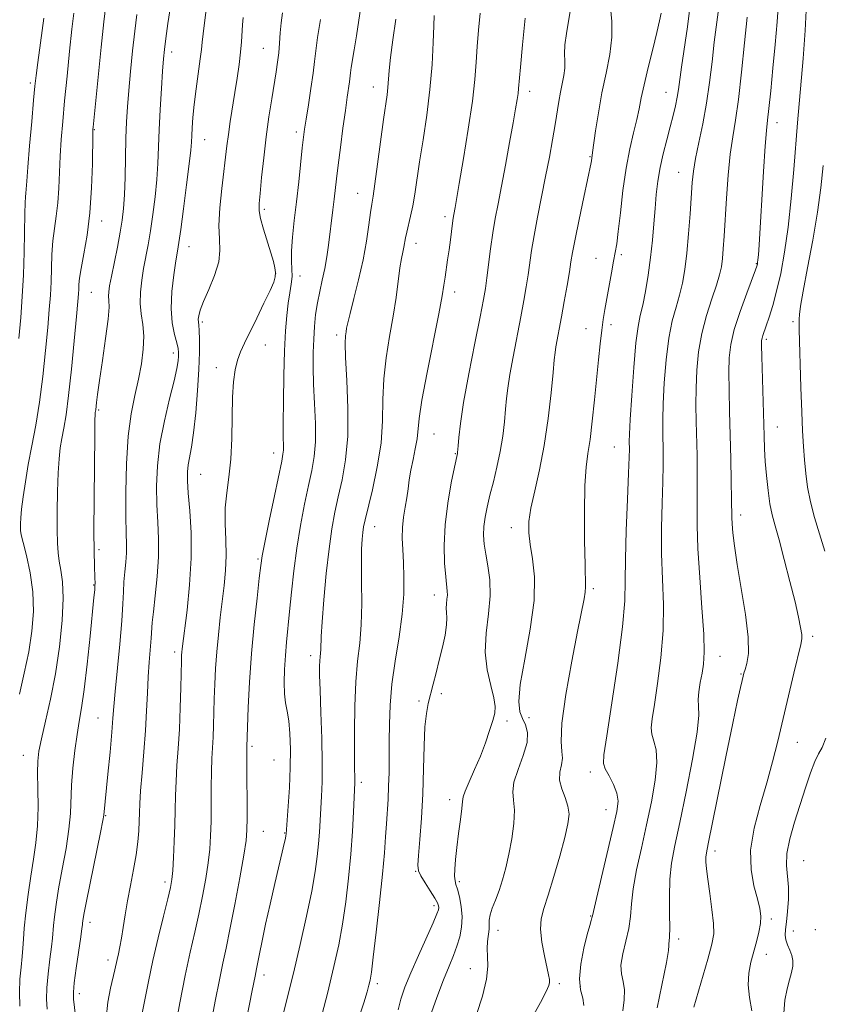
# Model space of a CAD drawing. Extents: x 2094800 to 2097700, y 324800 to 327700.
# Drawn here: x 2097122 to 2097312, y 325209 to 325441 of the extents above; entities that cross this region are included whole.
import ezdxf

# ---------------------------------------------------------------- set-up
doc = ezdxf.new("R2010")
doc.units = 0
doc.header["$MEASUREMENT"] = 0
for name, color, linetype, lineweight in [('DTM SPOT ELEVATION', 2, 'Continuous', 13), ('INDEX CONTOUR', 41, 'Continuous', 13), ('INTERMEDIATE CONTOUR', 44, 'Continuous', 0)]:
    doc.layers.add(name, color=color, linetype=linetype, lineweight=lineweight)

msp = doc.modelspace()

# ---------------------------------------------------------------- linework, layer by layer
at = {"layer": 'DTM SPOT ELEVATION'}
for p in [(2097158.14, 325433.76, 1066.5), (2097179.69, 325434.63, 1071.1), (2097124.79, 325426.47, 1057.7), (2097205.64, 325425.51, 1077.3), (2097242.52, 325424.5, 1084.5), (2097274.71, 325424.3, 1091.2), (2097139.88, 325415.48, 1062.1), (2097300.9, 325417.12, 1098.6), (2097165.86, 325413.09, 1068.8), (2097187.51, 325414.9, 1073.6), (2097256.81, 325409.1, 1087.9), (2097277.71, 325405.41, 1093.2), (2097201.94, 325400.46, 1077.2), (2097179.95, 325396.69, 1072.3), (2097222.54, 325394.95, 1081.6), (2097141.59, 325393.93, 1062.6), (2097162.17, 325387.9, 1068.7), (2097215.76, 325388.65, 1080.6), (2097258.22, 325385.14, 1089.2), (2097264.19, 325385.99, 1090.3), (2097295.99, 325383.83, 1097.9), (2097182.61, 325381.47, 1071.9), (2097188.34, 325380.91, 1074.7), (2097139.12, 325377.09, 1062.9), (2097224.88, 325377.15, 1082.5), (2097165.31, 325370.11, 1070.3), (2097255.8, 325368.53, 1089.3), (2097261.76, 325369.45, 1090.4), (2097304.64, 325370.2, 1101.7), (2097197.02, 325367.04, 1077.6), (2097180.16, 325364.68, 1072.7), (2097298.35, 325365.99, 1100.3), (2097158.49, 325362.79, 1067.5), (2097168.65, 325359.28, 1071.5), (2097140.87, 325349.37, 1064.2), (2097300.97, 325345.29, 1100.8), (2097219.98, 325343.65, 1082.9), (2097262.49, 325340.64, 1091.1), (2097182.18, 325339.21, 1073.4), (2097225, 325339.03, 1083.9), (2097164.97, 325334.19, 1070.9), (2097292.29, 325324.54, 1098.5), (2097205.98, 325321.79, 1080.7), (2097238.19, 325321.56, 1087.4), (2097140.94, 325316.39, 1064.3), (2097178.5, 325314.21, 1073.8), (2097139.72, 325308.08, 1063.9), (2097257.6, 325307.2, 1090.3), (2097220.09, 325305.7, 1083.4), (2097309.34, 325295.97, 1100.4), (2097158.82, 325292.22, 1069.6), (2097190.9, 325291.4, 1077.5), (2097287.41, 325291.21, 1096.7), (2097292.39, 325287.01, 1097.9), (2097216.41, 325280.71, 1083.7), (2097221.74, 325282.38, 1084.3), (2097140.76, 325276.69, 1065.1), (2097237.2, 325275.95, 1086.4), (2097242.38, 325276.76, 1088.8), (2097305.69, 325270.93, 1100.8), (2097177.02, 325269.99, 1074.3), (2097123.11, 325267.85, 1061.2), (2097182.23, 325266.77, 1074.9), (2097256.87, 325263.91, 1091.5), (2097202.86, 325261.45, 1080.4), (2097223.7, 325257.38, 1085.5), (2097260.59, 325255.07, 1091.3), (2097142.5, 325253.61, 1066.1), (2097179.75, 325249.93, 1074.9), (2097184.77, 325249.55, 1075.9), (2097286.25, 325245.32, 1098.5), (2097307.21, 325243.03, 1103.1), (2097215.62, 325240.51, 1083.9), (2097156.53, 325237.95, 1069.6), (2097225.97, 325238.02, 1086.3), (2097220.01, 325232.36, 1083.6), (2097256.92, 325229.95, 1091.9), (2097299.59, 325229.23, 1100.4), (2097138.81, 325228.43, 1066.5), (2097235.05, 325226.58, 1088.6), (2097277.67, 325224.49, 1096.4), (2097304.77, 325226.44, 1102.8), (2097309.9, 325226.75, 1103.6), (2097298.38, 325220.93, 1100.6), (2097143.1, 325219.59, 1067.5), (2097228.59, 325217.5, 1087.3), (2097179.87, 325216, 1076.5), (2097206.58, 325213.99, 1082.4), (2097249.52, 325213.97, 1090.3), (2097254.48, 325213.25, 1092.6), (2097136.35, 325211.66, 1066.5)]:
    msp.add_point(p, dxfattribs=at)
at = {"layer": 'INDEX CONTOUR'}
for points in [[(2097307.849, 325445.147, 1100), (2097307.531, 325438.893, 1100), (2097307.035, 325432.236, 1100), (2097305.733, 325417.073, 1100), (2097304.854, 325406.099, 1100), (2097304.25, 325399.22, 1100), (2097303.523, 325392.469, 1100), (2097302.679, 325386.562, 1100), (2097301.757, 325381.567, 1100), (2097300.809, 325377.396, 1100), (2097299.888, 325373.967, 1100), (2097299.055, 325371.247, 1100), (2097298.372, 325369.212, 1100), (2097297.561, 325366.9, 1100), (2097297.367, 325366.294, 1100), (2097297.262, 325365.724, 1100), (2097297.239, 325364.527, 1100), (2097297.293, 325361.942, 1100), (2097297.831, 325343.259, 1100), (2097297.948, 325340.176, 1100), (2097298.123, 325337.204, 1100), (2097298.401, 325333.843, 1100), (2097298.775, 325330.356, 1100), (2097299.225, 325327.196, 1100), (2097299.751, 325324.609, 1100), (2097300.434, 325322.022, 1100), (2097301.374, 325318.663, 1100), (2097302.611, 325314.044, 1100), (2097303.95, 325308.85, 1100), (2097305.135, 325304.064, 1100), (2097305.965, 325300.459, 1100), (2097306.463, 325297.986, 1100), (2097306.709, 325296.39, 1100), (2097306.752, 325295.313, 1100), (2097306.521, 325293.976, 1100), (2097304.891, 325287.28, 1100), (2097303.605, 325281.931, 1100), (2097301.048, 325271.18, 1100), (2097299.833, 325266.303, 1100), (2097298.47, 325261.338, 1100), (2097296.903, 325256.037, 1100), (2097295.487, 325250.635, 1100), (2097294.675, 325245.489, 1100), (2097294.769, 325240.909, 1100), (2097295.456, 325237.036, 1100), (2097296.268, 325233.966, 1100), (2097296.819, 325231.709, 1100), (2097297.045, 325229.922, 1100), (2097296.965, 325228.18, 1100), (2097296.61, 325226.147, 1100), (2097296.057, 325223.861, 1100), (2097294.733, 325219.02, 1100), (2097294.235, 325216.485, 1100), (2097294.085, 325213.746, 1100), (2097294.387, 325210.74, 1100), (2097294.934, 325207.605, 1100)], [(2097135, 325442.951, 1060), (2097134.571, 325439.163, 1060), (2097134.024, 325433.98, 1060), (2097133.425, 325428.061, 1060), (2097132.859, 325422.299, 1060), (2097132.4, 325417.376, 1060), (2097132.052, 325413.142, 1060), (2097131.812, 325409.237, 1060), (2097131.505, 325401.652, 1060), (2097131.268, 325398.191, 1060), (2097130.886, 325395.088, 1060), (2097130.449, 325392.176, 1060), (2097130.079, 325389.217, 1060), (2097129.869, 325386.046, 1060), (2097129.661, 325379.546, 1060), (2097129.494, 325376.441, 1060), (2097129.229, 325373.032, 1060), (2097128.852, 325368.784, 1060), (2097128.352, 325363.366, 1060), (2097127.719, 325357.274, 1060), (2097126.953, 325351.215, 1060), (2097126.067, 325345.748, 1060), (2097125.145, 325340.874, 1060), (2097124.29, 325336.454, 1060), (2097123.587, 325332.401, 1060), (2097123.055, 325328.845, 1060), (2097122.695, 325325.973, 1060), (2097122.5, 325323.906, 1060), (2097122.423, 325322.511, 1060), (2097122.412, 325321.591, 1060), (2097122.443, 325320.888, 1060), (2097122.618, 325319.896, 1060), (2097123.071, 325318.055, 1060), (2097123.859, 325314.969, 1060), (2097124.732, 325310.937, 1060), (2097125.363, 325306.426, 1060), (2097125.495, 325301.815, 1060), (2097125.143, 325297.114, 1060), (2097124.39, 325292.243, 1060), (2097123.341, 325287.203, 1060), (2097122.19, 325282.32, 1060)], [(2097273.554, 325442.928, 1090), (2097273.208, 325441.151, 1090), (2097272.574, 325438.37, 1090), (2097271.605, 325434.477, 1090), (2097270.502, 325430.105, 1090), (2097269.524, 325426.072, 1090), (2097268.854, 325422.961, 1090), (2097268.353, 325420.416, 1090), (2097267.807, 325417.844, 1090), (2097267.055, 325414.739, 1090), (2097266.177, 325410.939, 1090), (2097265.305, 325406.367, 1090), (2097264.554, 325401.105, 1090), (2097263.939, 325395.857, 1090), (2097263.454, 325391.485, 1090), (2097263.08, 325388.562, 1090), (2097262.741, 325386.502, 1090), (2097262.349, 325384.432, 1090), (2097261.844, 325381.707, 1090), (2097260.299, 325373.061, 1090), (2097259.918, 325370.715, 1090), (2097259.56, 325368.138, 1090), (2097259.183, 325364.979, 1090), (2097258.775, 325361.169, 1090), (2097257.834, 325351.705, 1090), (2097257.313, 325346.707, 1090), (2097256.786, 325342.371, 1090), (2097256.282, 325339.042, 1090), (2097255.855, 325335.82, 1090), (2097255.57, 325331.492, 1090), (2097255.465, 325325.33, 1090), (2097255.496, 325318.539, 1090), (2097255.601, 325312.807, 1090), (2097255.755, 325307.584, 1090), (2097255.672, 325306.389, 1090), (2097255.383, 325304.758, 1090), (2097253.836, 325297.105, 1090), (2097252.48, 325290.067, 1090), (2097251.1, 325282.229, 1090), (2097250.152, 325275.46, 1090), (2097249.941, 325271.148, 1090), (2097250.144, 325268.736, 1090), (2097250.289, 325267.189, 1090), (2097250.052, 325265.639, 1090), (2097249.692, 325263.917, 1090), (2097249.619, 325262.025, 1090), (2097250.107, 325259.983, 1090), (2097250.891, 325257.894, 1090), (2097251.575, 325255.878, 1090), (2097251.829, 325253.943, 1090), (2097251.586, 325251.656, 1090), (2097250.849, 325248.471, 1090), (2097249.665, 325244.094, 1090), (2097248.267, 325239.246, 1090), (2097246.932, 325234.9, 1090), (2097245.903, 325231.74, 1090), (2097245.278, 325229.3, 1090), (2097245.116, 325226.82, 1090), (2097245.428, 325223.78, 1090), (2097246.009, 325220.58, 1090), (2097247.005, 325216.061, 1090), (2097247.203, 325215, 1090), (2097247.235, 325214.296, 1090), (2097247.079, 325213.535, 1090), (2097246.468, 325212.148, 1090), (2097245.075, 325209.525, 1090), (2097242.751, 325205.275, 1090)], [(2097174.984, 325441.952, 1070), (2097174.813, 325440.195, 1070), (2097174.544, 325436.22, 1070), (2097174.326, 325433.744, 1070), (2097173.986, 325430.852, 1070), (2097173.538, 325427.634, 1070), (2097173.019, 325424.213, 1070), (2097171.931, 325417.366, 1070), (2097171.476, 325414.328, 1070), (2097171.13, 325411.686, 1070), (2097169.94, 325401.559, 1070), (2097169.478, 325396.999, 1070), (2097169.254, 325392.842, 1070), (2097169.368, 325389.632, 1070), (2097169.494, 325386.983, 1070), (2097169.201, 325384.279, 1070), (2097168.212, 325381.097, 1070), (2097166.852, 325377.79, 1070), (2097165.601, 325374.911, 1070), (2097164.829, 325372.874, 1070), (2097164.478, 325371.563, 1070), (2097164.382, 325370.724, 1070), (2097164.398, 325370.089, 1070), (2097164.47, 325369.315, 1070), (2097164.568, 325368.049, 1070), (2097164.651, 325365.975, 1070), (2097164.662, 325362.96, 1070), (2097164.532, 325358.912, 1070), (2097164.221, 325353.901, 1070), (2097163.775, 325348.634, 1070), (2097163.265, 325343.978, 1070), (2097162.76, 325340.58, 1070), (2097161.98, 325336.407, 1070), (2097161.804, 325334.718, 1070), (2097161.805, 325332.655, 1070), (2097161.997, 325329.727, 1070), (2097162.349, 325325.574, 1070), (2097162.668, 325320.365, 1070), (2097162.714, 325314.401, 1070), (2097162.339, 325308.074, 1070), (2097161.718, 325302.132, 1070), (2097160.552, 325293.02, 1070), (2097160.472, 325292.226, 1070), (2097160.426, 325291.481, 1070), (2097160.384, 325290.188, 1070), (2097160.255, 325283.868, 1070), (2097160.128, 325279.033, 1070), (2097159.929, 325274.036, 1070), (2097159.653, 325269.5, 1070), (2097159.359, 325265.455, 1070), (2097159.126, 325261.784, 1070), (2097159.005, 325258.351, 1070), (2097158.946, 325254.951, 1070), (2097158.872, 325251.362, 1070), (2097158.728, 325247.489, 1070), (2097158.537, 325243.747, 1070), (2097158.337, 325240.679, 1070), (2097158.14, 325238.571, 1070), (2097157.812, 325236.685, 1070), (2097157.188, 325234.026, 1070), (2097156.168, 325229.894, 1070), (2097154.92, 325224.766, 1070), (2097153.679, 325219.412, 1070), (2097152.635, 325214.489, 1070), (2097151.061, 325206.591, 1070)], [(2097220.038, 325442.389, 1080), (2097219.93, 325439.987, 1080), (2097219.786, 325436.043, 1080), (2097219.512, 325430.835, 1080), (2097219.021, 325424.929, 1080), (2097218.277, 325418.86, 1080), (2097217.407, 325413.05, 1080), (2097216.588, 325407.895, 1080), (2097215.436, 325400.29, 1080), (2097214.962, 325397.478, 1080), (2097214.456, 325395.057, 1080), (2097213.551, 325391.292, 1080), (2097213.269, 325389.938, 1080), (2097212.87, 325387.752, 1080), (2097212.619, 325386.597, 1080), (2097212.31, 325385.068, 1080), (2097211.948, 325382.861, 1080), (2097211.018, 325375.891, 1080), (2097210.349, 325371.456, 1080), (2097209.515, 325366.661, 1080), (2097208.699, 325361.678, 1080), (2097208.129, 325356.68, 1080), (2097207.934, 325351.77, 1080), (2097207.841, 325346.79, 1080), (2097207.48, 325341.515, 1080), (2097206.602, 325335.887, 1080), (2097205.453, 325330.519, 1080), (2097203.738, 325323.436, 1080), (2097203.387, 325321.766, 1080), (2097203.191, 325320.448, 1080), (2097203.028, 325318.82, 1080), (2097202.906, 325316.498, 1080), (2097202.864, 325313.175, 1080), (2097202.915, 325308.71, 1080), (2097202.948, 325303.642, 1080), (2097202.824, 325298.678, 1080), (2097202.456, 325294.295, 1080), (2097201.968, 325290.041, 1080), (2097201.537, 325285.233, 1080), (2097201.299, 325279.48, 1080), (2097201.222, 325273.559, 1080), (2097201.231, 325268.542, 1080), (2097201.265, 325265.224, 1080), (2097201.317, 325262.22, 1080), (2097201.308, 325261.382, 1080), (2097200.992, 325254.527, 1080), (2097200.734, 325249.873, 1080), (2097200.35, 325244.531, 1080), (2097199.823, 325238.904, 1080), (2097199.166, 325233.309, 1080), (2097198.401, 325228.034, 1080), (2097197.519, 325223.17, 1080), (2097196.384, 325218.003, 1080), (2097194.824, 325211.626, 1080), (2097192.774, 325203.567, 1080)]]:
    msp.add_polyline3d(points, dxfattribs=at)
at = {"layer": 'INTERMEDIATE CONTOUR'}
for points in [[(2097202.954, 325446.029, 1076), (2097201.687, 325437.597, 1076), (2097201.169, 325434.339, 1076), (2097200.475, 325430.126, 1076), (2097200.305, 325428.89, 1076), (2097200.058, 325426.793, 1076), (2097199.515, 325423.102, 1076), (2097199.068, 325419.971, 1076), (2097198.507, 325415.81, 1076), (2097197.913, 325411.241, 1076), (2097197.391, 325407.069, 1076), (2097197.012, 325403.876, 1076), (2097196.46, 325399.083, 1076), (2097196.146, 325396.582, 1076), (2097195.067, 325388.259, 1076), (2097194.67, 325385.462, 1076), (2097194.196, 325382.705, 1076), (2097193.618, 325379.998, 1076), (2097193.012, 325377.312, 1076), (2097192.47, 325374.609, 1076), (2097192.067, 325371.851, 1076), (2097191.79, 325369.004, 1076), (2097191.609, 325366.035, 1076), (2097191.501, 325362.885, 1076), (2097191.484, 325359.401, 1076), (2097191.584, 325355.408, 1076), (2097191.799, 325350.848, 1076), (2097191.998, 325346.149, 1076), (2097192.021, 325341.857, 1076), (2097191.744, 325338.321, 1076), (2097191.185, 325335.089, 1076), (2097190.402, 325331.512, 1076), (2097189.462, 325327.106, 1076), (2097188.483, 325322.051, 1076), (2097187.596, 325316.694, 1076), (2097186.9, 325311.363, 1076), (2097186.364, 325306.316, 1076), (2097185.927, 325301.795, 1076), (2097185.198, 325294.574, 1076), (2097184.917, 325291.373, 1076), (2097184.714, 325288.141, 1076), (2097184.631, 325285.052, 1076), (2097184.714, 325282.367, 1076), (2097184.984, 325280.225, 1076), (2097185.358, 325278.258, 1076), (2097185.724, 325275.972, 1076), (2097185.989, 325272.974, 1076), (2097186.116, 325269.271, 1076), (2097186.082, 325264.971, 1076), (2097185.887, 325260.287, 1076), (2097185.614, 325255.851, 1076), (2097185.13, 325249.261, 1076), (2097185.068, 325248.92, 1076), (2097184.922, 325248.235, 1076), (2097184.649, 325247.018, 1076), (2097184.184, 325245.003, 1076), (2097182.448, 325237.617, 1076), (2097181.31, 325232.724, 1076), (2097180.244, 325227.994, 1076), (2097179.411, 325224.057, 1076), (2097178.81, 325221.023, 1076), (2097178.124, 325217.487, 1076), (2097177.767, 325215.773, 1076), (2097177.108, 325212.384, 1076), (2097175.021, 325201.933, 1076)], [(2097301.28, 325445.509, 1098), (2097300.894, 325440.922, 1098), (2097300.422, 325435.605, 1098), (2097299.908, 325429.96, 1098), (2097299.408, 325424.667, 1098), (2097298.987, 325420.471, 1098), (2097298.68, 325417.738, 1098), (2097298.424, 325415.297, 1098), (2097298.127, 325411.594, 1098), (2097297.729, 325405.63, 1098), (2097296.646, 325388.263, 1098), (2097296.487, 325385.966, 1098), (2097296.39, 325384.789, 1098), (2097296.321, 325384.122, 1098), (2097296.266, 325383.743, 1098), (2097296.219, 325383.524, 1098), (2097296.137, 325383.26, 1098), (2097295.831, 325382.431, 1098), (2097293.743, 325376.927, 1098), (2097292.176, 325372.579, 1098), (2097290.812, 325368.319, 1098), (2097289.986, 325364.812, 1098), (2097289.622, 325361.667, 1098), (2097289.542, 325358.225, 1098), (2097289.59, 325353.979, 1098), (2097289.706, 325349.001, 1098), (2097289.994, 325337.812, 1098), (2097290.113, 325332.517, 1098), (2097290.191, 325328.324, 1098), (2097290.248, 325323.999, 1098), (2097290.318, 325322.473, 1098), (2097290.492, 325320.362, 1098), (2097290.855, 325317.277, 1098), (2097291.506, 325312.915, 1098), (2097292.459, 325307.218, 1098), (2097293.435, 325301.095, 1098), (2097294.077, 325295.696, 1098), (2097294.136, 325291.907, 1098), (2097293.802, 325289.537, 1098), (2097293.373, 325288.135, 1098), (2097293.077, 325287.257, 1098), (2097292.871, 325286.518, 1098), (2097292.638, 325285.542, 1098), (2097292.259, 325283.883, 1098), (2097291.585, 325280.793, 1098), (2097290.464, 325275.45, 1098), (2097288.84, 325267.539, 1098), (2097284.644, 325246.961, 1098), (2097284.245, 325244.872, 1098), (2097284.131, 325243.83, 1098), (2097284.131, 325242.731, 1098), (2097284.253, 325241.111, 1098), (2097284.549, 325238.664, 1098), (2097285.033, 325235.266, 1098), (2097285.553, 325231.511, 1098), (2097285.92, 325228.173, 1098), (2097285.955, 325225.708, 1098), (2097285.537, 325223.294, 1098), (2097284.559, 325219.792, 1098), (2097281.234, 325208.425, 1098)], [(2097142.573, 325444.812, 1062), (2097142.136, 325440.925, 1062), (2097141.505, 325434.928, 1062), (2097139.57, 325416.043, 1062), (2097139.53, 325415.517, 1062), (2097139.498, 325414.396, 1062), (2097139.39, 325407.438, 1062), (2097139.202, 325401.778, 1062), (2097138.799, 325395.873, 1062), (2097138.134, 325390.565, 1062), (2097137.372, 325386.14, 1062), (2097136.732, 325382.742, 1062), (2097136.373, 325380.429, 1062), (2097136.231, 325378.921, 1062), (2097136.186, 325377.852, 1062), (2097136.122, 325376.772, 1062), (2097135.965, 325374.895, 1062), (2097135.647, 325371.352, 1062), (2097135.126, 325365.673, 1062), (2097134.477, 325358.972, 1062), (2097133.8, 325352.758, 1062), (2097133.181, 325348.19, 1062), (2097132.641, 325345.01, 1062), (2097132.185, 325342.605, 1062), (2097131.816, 325340.385, 1062), (2097131.53, 325337.846, 1062), (2097131.321, 325334.506, 1062), (2097131.184, 325330.111, 1062), (2097131.113, 325325.323, 1062), (2097131.101, 325321.034, 1062), (2097131.15, 325317.898, 1062), (2097131.292, 325315.625, 1062), (2097131.566, 325313.688, 1062), (2097131.971, 325311.571, 1062), (2097132.348, 325308.8, 1062), (2097132.495, 325304.912, 1062), (2097132.253, 325299.635, 1062), (2097131.64, 325293.462, 1062), (2097130.711, 325287.072, 1062), (2097129.552, 325281.088, 1062), (2097128.365, 325275.879, 1062), (2097127.383, 325271.758, 1062), (2097126.778, 325268.837, 1062), (2097126.505, 325266.441, 1062), (2097126.458, 325263.7, 1062), (2097126.526, 325259.984, 1062), (2097126.572, 325255.631, 1062), (2097126.454, 325251.22, 1062), (2097126.072, 325247.177, 1062), (2097125.5, 325243.323, 1062), (2097124.854, 325239.321, 1062), (2097124.24, 325234.988, 1062), (2097123.722, 325230.727, 1062), (2097123.346, 325227.091, 1062), (2097123.141, 325224.443, 1062), (2097123.016, 325222.394, 1062), (2097122.854, 325220.365, 1062), (2097122.584, 325217.9, 1062), (2097122.31, 325215.028, 1062), (2097122.182, 325211.9, 1062), (2097122.302, 325208.685, 1062)], [(2097157.807, 325444.497, 1066), (2097157.229, 325440.551, 1066), (2097156.719, 325436.969, 1066), (2097156.38, 325434.385, 1066), (2097156.154, 325432.153, 1066), (2097155.945, 325429.302, 1066), (2097155.681, 325425.162, 1066), (2097155.4, 325420.257, 1066), (2097155.163, 325415.413, 1066), (2097154.854, 325407.494, 1066), (2097154.61, 325403.734, 1066), (2097154.202, 325399.644, 1066), (2097153.674, 325395.47, 1066), (2097153.097, 325391.597, 1066), (2097152.533, 325388.3, 1066), (2097151.485, 325382.701, 1066), (2097151.025, 325379.93, 1066), (2097150.712, 325377.159, 1066), (2097150.663, 325374.497, 1066), (2097150.932, 325372.002, 1066), (2097151.313, 325369.503, 1066), (2097151.545, 325366.778, 1066), (2097151.414, 325363.661, 1066), (2097150.951, 325360.221, 1066), (2097150.24, 325356.584, 1066), (2097149.382, 325352.779, 1066), (2097148.525, 325348.449, 1066), (2097147.831, 325343.139, 1066), (2097147.422, 325336.668, 1066), (2097147.256, 325329.956, 1066), (2097147.254, 325324.199, 1066), (2097147.334, 325320.257, 1066), (2097147.414, 325317.66, 1066), (2097147.408, 325315.602, 1066), (2097147.264, 325313.434, 1066), (2097147.047, 325311.124, 1066), (2097146.853, 325308.798, 1066), (2097146.74, 325306.452, 1066), (2097146.614, 325303.584, 1066), (2097146.346, 325299.563, 1066), (2097145.853, 325294.08, 1066), (2097144.759, 325282.909, 1066), (2097144.453, 325279.364, 1066), (2097144.248, 325276.596, 1066), (2097143.988, 325273.309, 1066), (2097143.563, 325268.633, 1066), (2097143.061, 325263.416, 1066), (2097142.091, 325253.715, 1066), (2097141.875, 325252.508, 1066), (2097141.306, 325249.625, 1066), (2097138.031, 325233.416, 1066), (2097137.42, 325230.278, 1066), (2097137.162, 325228.825, 1066), (2097137.092, 325228.281, 1066), (2097137.055, 325227.895, 1066), (2097136.947, 325227.023, 1066), (2097136.673, 325225.049, 1066), (2097135.613, 325217.647, 1066), (2097135.14, 325214.17, 1066), (2097134.91, 325211.969, 1066), (2097134.936, 325210.306, 1066), (2097135.622, 325204.466, 1066)], [(2097166.356, 325444.431, 1068), (2097165.519, 325438.105, 1068), (2097165.291, 325436.134, 1068), (2097165.111, 325434.407, 1068), (2097164.849, 325432.18, 1068), (2097163.905, 325425.137, 1068), (2097163.437, 325421.423, 1068), (2097163.116, 325418.342, 1068), (2097162.926, 325415.924, 1068), (2097162.822, 325414.066, 1068), (2097162.749, 325412.542, 1068), (2097162.599, 325410.61, 1068), (2097162.247, 325407.406, 1068), (2097161.628, 325402.448, 1068), (2097160.887, 325396.804, 1068), (2097160.226, 325391.93, 1068), (2097159.781, 325388.839, 1068), (2097159.455, 325386.776, 1068), (2097159.088, 325384.542, 1068), (2097158.589, 325381.253, 1068), (2097158.133, 325377.278, 1068), (2097157.963, 325373.302, 1068), (2097158.235, 325369.895, 1068), (2097158.768, 325367.18, 1068), (2097159.294, 325365.17, 1068), (2097159.6, 325363.821, 1068), (2097159.709, 325362.873, 1068), (2097159.698, 325362.014, 1068), (2097159.608, 325360.909, 1068), (2097159.32, 325359.133, 1068), (2097158.678, 325356.24, 1068), (2097157.611, 325351.97, 1068), (2097156.382, 325346.784, 1068), (2097155.335, 325341.332, 1068), (2097154.74, 325336.155, 1068), (2097154.547, 325331.363, 1068), (2097154.625, 325326.963, 1068), (2097154.84, 325322.903, 1068), (2097155.028, 325318.916, 1068), (2097155.018, 325314.675, 1068), (2097154.704, 325310.024, 1068), (2097154.225, 325305.477, 1068), (2097153.786, 325301.713, 1068), (2097153.535, 325299.175, 1068), (2097153.276, 325295.484, 1068), (2097152.787, 325289.873, 1068), (2097152.541, 325286.34, 1068), (2097152.363, 325282.521, 1068), (2097152.191, 325278.354, 1068), (2097151.943, 325273.736, 1068), (2097151.564, 325268.682, 1068), (2097151.14, 325263.72, 1068), (2097150.788, 325259.502, 1068), (2097150.596, 325256.478, 1068), (2097150.515, 325254.269, 1068), (2097150.464, 325252.296, 1068), (2097150.363, 325250.066, 1068), (2097150.142, 325247.443, 1068), (2097149.732, 325244.381, 1068), (2097149.102, 325240.888, 1068), (2097148.362, 325237.182, 1068), (2097147.658, 325233.536, 1068), (2097147.103, 325230.187, 1068), (2097146.667, 325227.227, 1068), (2097146.286, 325224.712, 1068), (2097145.913, 325222.672, 1068), (2097145.561, 325221.038, 1068), (2097145.256, 325219.713, 1068), (2097144.717, 325217.263, 1068), (2097143.66, 325212.884, 1068), (2097143.032, 325209.616, 1068), (2097142.655, 325205.832, 1068)], [(2097184.222, 325443.035, 1072), (2097183.926, 325440.704, 1072), (2097183.714, 325438.321, 1072), (2097183.541, 325435.919, 1072), (2097183.353, 325433.608, 1072), (2097183.101, 325431.423, 1072), (2097182.756, 325429.097, 1072), (2097181.71, 325422.731, 1072), (2097181.055, 325418.514, 1072), (2097180.403, 325413.802, 1072), (2097179.817, 325408.836, 1072), (2097179.326, 325404.172, 1072), (2097178.955, 325400.44, 1072), (2097178.737, 325398.025, 1072), (2097178.753, 325396.335, 1072), (2097179.093, 325394.533, 1072), (2097179.796, 325392.016, 1072), (2097181.51, 325386.418, 1072), (2097182.098, 325384.349, 1072), (2097182.44, 325382.854, 1072), (2097182.585, 325381.741, 1072), (2097182.539, 325380.775, 1072), (2097182.171, 325379.53, 1072), (2097181.31, 325377.533, 1072), (2097179.876, 325374.509, 1072), (2097178.152, 325370.978, 1072), (2097175.244, 325365.082, 1072), (2097174.322, 325363.021, 1072), (2097173.637, 325361.064, 1072), (2097173.1, 325358.819, 1072), (2097172.707, 325355.994, 1072), (2097172.472, 325352.32, 1072), (2097172.381, 325347.683, 1072), (2097172.305, 325342.589, 1072), (2097172.08, 325337.701, 1072), (2097171.615, 325333.509, 1072), (2097171.082, 325329.812, 1072), (2097170.722, 325326.246, 1072), (2097170.697, 325322.52, 1072), (2097170.851, 325318.712, 1072), (2097170.95, 325314.982, 1072), (2097170.815, 325311.432, 1072), (2097170.48, 325307.931, 1072), (2097169.563, 325300.378, 1072), (2097169.116, 325296.309, 1072), (2097168.74, 325292.256, 1072), (2097168.469, 325288.366, 1072), (2097168.285, 325284.675, 1072), (2097168.163, 325281.185, 1072), (2097167.987, 325274.89, 1072), (2097167.879, 325272.154, 1072), (2097167.579, 325267.109, 1072), (2097167.463, 325264.065, 1072), (2097167.417, 325260.29, 1072), (2097167.405, 325256.165, 1072), (2097167.38, 325252.224, 1072), (2097167.291, 325248.841, 1072), (2097167.087, 325245.743, 1072), (2097166.717, 325242.493, 1072), (2097166.144, 325238.763, 1072), (2097165.397, 325234.662, 1072), (2097164.52, 325230.405, 1072), (2097163.549, 325226.099, 1072), (2097162.48, 325221.419, 1072), (2097161.299, 325215.931, 1072), (2097160.028, 325209.476, 1072), (2097158.812, 325202.999, 1072)], [(2097230.864, 325442.956, 1082), (2097230.448, 325438.945, 1082), (2097230.154, 325435.092, 1082), (2097229.927, 325431.407, 1082), (2097229.614, 325427.334, 1082), (2097229.027, 325422.176, 1082), (2097228.062, 325415.59, 1082), (2097226.933, 325408.653, 1082), (2097225.936, 325402.8, 1082), (2097224.947, 325397.134, 1082), (2097224.627, 325395.427, 1082), (2097224.492, 325394.621, 1082), (2097224.328, 325393.437, 1082), (2097223.843, 325389.493, 1082), (2097223.535, 325387.128, 1082), (2097223.204, 325384.795, 1082), (2097222.59, 325380.644, 1082), (2097222.331, 325378.811, 1082), (2097221.917, 325376.281, 1082), (2097221.119, 325372.045, 1082), (2097218.342, 325358.16, 1082), (2097217.127, 325351.64, 1082), (2097216.482, 325347.323, 1082), (2097215.988, 325342.541, 1082), (2097215.572, 325340.201, 1082), (2097215.033, 325337.651, 1082), (2097214.519, 325335.143, 1082), (2097214.143, 325332.858, 1082), (2097213.852, 325330.725, 1082), (2097213.552, 325328.605, 1082), (2097213.181, 325326.384, 1082), (2097212.816, 325324.056, 1082), (2097212.567, 325321.636, 1082), (2097212.51, 325319.121, 1082), (2097212.597, 325316.407, 1082), (2097212.748, 325313.371, 1082), (2097212.87, 325309.889, 1082), (2097212.828, 325305.852, 1082), (2097212.474, 325301.152, 1082), (2097211.733, 325295.779, 1082), (2097210.825, 325290.107, 1082), (2097210.042, 325284.61, 1082), (2097209.606, 325279.658, 1082), (2097209.446, 325275.219, 1082), (2097209.422, 325271.161, 1082), (2097209.413, 325267.375, 1082), (2097209.375, 325263.84, 1082), (2097209.286, 325260.56, 1082), (2097209.132, 325257.517, 1082), (2097208.744, 325251.724, 1082), (2097208.558, 325248.652, 1082), (2097208.297, 325244.873, 1082), (2097207.851, 325239.781, 1082), (2097207.16, 325233.128, 1082), (2097206.369, 325226.104, 1082), (2097205.67, 325220.249, 1082), (2097205.204, 325216.681, 1082), (2097204.897, 325214.804, 1082), (2097204.622, 325213.596, 1082), (2097204.217, 325212.078, 1082), (2097203.414, 325209.449, 1082), (2097201.912, 325204.949, 1082)], [(2097252.233, 325444.395, 1086), (2097251.198, 325438.143, 1086), (2097250.863, 325435.491, 1086), (2097250.796, 325433.379, 1086), (2097250.857, 325431.628, 1086), (2097250.849, 325429.98, 1086), (2097250.627, 325428.22, 1086), (2097250.25, 325426.318, 1086), (2097249.83, 325424.291, 1086), (2097249.448, 325422.119, 1086), (2097248.583, 325416.685, 1086), (2097247.964, 325413.096, 1086), (2097247.203, 325408.953, 1086), (2097246.32, 325404.384, 1086), (2097244.402, 325394.817, 1086), (2097243.593, 325390.54, 1086), (2097243.01, 325386.994, 1086), (2097242.196, 325381.212, 1086), (2097241.754, 325378.369, 1086), (2097241.195, 325375.164, 1086), (2097240.468, 325371.313, 1086), (2097238.627, 325361.903, 1086), (2097237.848, 325357.67, 1086), (2097237.362, 325354.516, 1086), (2097237.08, 325352.022, 1086), (2097236.863, 325349.535, 1086), (2097236.584, 325346.548, 1086), (2097236.18, 325343.134, 1086), (2097235.605, 325339.508, 1086), (2097234.84, 325335.876, 1086), (2097233.986, 325332.397, 1086), (2097233.174, 325329.217, 1086), (2097232.518, 325326.441, 1086), (2097232.045, 325324.012, 1086), (2097231.768, 325321.832, 1086), (2097231.695, 325319.782, 1086), (2097231.832, 325317.679, 1086), (2097232.184, 325315.318, 1086), (2097232.707, 325312.527, 1086), (2097233.162, 325309.252, 1086), (2097233.263, 325305.473, 1086), (2097232.851, 325301.214, 1086), (2097232.291, 325296.702, 1086), (2097232.072, 325292.208, 1086), (2097232.529, 325288.003, 1086), (2097233.365, 325284.333, 1086), (2097234.125, 325281.435, 1086), (2097234.448, 325279.411, 1086), (2097234.329, 325277.812, 1086), (2097233.857, 325276.052, 1086), (2097233.108, 325273.68, 1086), (2097232.121, 325270.8, 1086), (2097230.92, 325267.648, 1086), (2097229.57, 325264.48, 1086), (2097228.287, 325261.626, 1086), (2097227.323, 325259.429, 1086), (2097226.844, 325258.053, 1086), (2097226.667, 325256.933, 1086), (2097226.517, 325255.321, 1086), (2097226.194, 325252.693, 1086), (2097225.758, 325249.423, 1086), (2097225.339, 325246.105, 1086), (2097225.043, 325243.245, 1086), (2097224.885, 325240.975, 1086), (2097224.855, 325239.333, 1086), (2097224.947, 325238.272, 1086), (2097225.168, 325237.403, 1086), (2097225.523, 325236.247, 1086), (2097225.99, 325234.456, 1086), (2097226.42, 325232.192, 1086), (2097226.633, 325229.742, 1086), (2097226.494, 325227.349, 1086), (2097226.047, 325225.05, 1086), (2097225.38, 325222.84, 1086), (2097224.556, 325220.643, 1086), (2097223.527, 325218.122, 1086), (2097222.219, 325214.874, 1086), (2097220.624, 325210.683, 1086), (2097219.009, 325206.074, 1086)], [(2097261.631, 325444.26, 1088), (2097261.948, 325441.013, 1088), (2097261.955, 325437.288, 1088), (2097261.438, 325433.186, 1088), (2097260.562, 325428.788, 1088), (2097259.597, 325424.164, 1088), (2097258.763, 325419.47, 1088), (2097258.114, 325415.203, 1088), (2097257.394, 325410.088, 1088), (2097257.099, 325408.139, 1088), (2097257.02, 325407.723, 1088), (2097255.295, 325399.537, 1088), (2097254.202, 325394.292, 1088), (2097253.252, 325389.62, 1088), (2097252.659, 325386.499, 1088), (2097252.286, 325384.29, 1088), (2097251.912, 325381.95, 1088), (2097251.368, 325378.72, 1088), (2097250.712, 325374.96, 1088), (2097250.055, 325371.316, 1088), (2097248.728, 325364.252, 1088), (2097248.527, 325362.903, 1088), (2097248.345, 325361.18, 1088), (2097248.069, 325358.189, 1088), (2097247.599, 325353.346, 1088), (2097246.908, 325347.293, 1088), (2097245.985, 325340.978, 1088), (2097244.861, 325335.212, 1088), (2097243.735, 325330.246, 1088), (2097242.846, 325326.192, 1088), (2097242.385, 325323.052, 1088), (2097242.346, 325320.38, 1088), (2097242.675, 325317.618, 1088), (2097243.254, 325314.253, 1088), (2097243.71, 325309.947, 1088), (2097243.612, 325304.406, 1088), (2097242.697, 325297.6, 1088), (2097241.404, 325290.555, 1088), (2097240.344, 325284.563, 1088), (2097239.985, 325280.571, 1088), (2097240.231, 325278.15, 1088), (2097240.844, 325276.53, 1088), (2097241.563, 325275.015, 1088), (2097242.049, 325273.23, 1088), (2097241.943, 325270.88, 1088), (2097241.047, 325267.817, 1088), (2097239.81, 325264.49, 1088), (2097238.843, 325261.494, 1088), (2097238.581, 325259.22, 1088), (2097238.762, 325257.238, 1088), (2097238.944, 325254.909, 1088), (2097238.783, 325251.785, 1088), (2097238.311, 325248.165, 1088), (2097237.655, 325244.537, 1088), (2097236.922, 325241.295, 1088), (2097236.139, 325238.456, 1088), (2097235.314, 325235.944, 1088), (2097234.476, 325233.702, 1088), (2097233.735, 325231.764, 1088), (2097233.223, 325230.184, 1088), (2097233.019, 325228.968, 1088), (2097232.955, 325226.841, 1088), (2097232.577, 325223.96, 1088), (2097232.499, 325222.251, 1088), (2097232.623, 325220.383, 1088), (2097232.691, 325218.087, 1088), (2097232.358, 325215.031, 1088), (2097231.393, 325211.054, 1088), (2097230.006, 325206.709, 1088)], [(2097280.319, 325444.195, 1092), (2097279.739, 325439.725, 1092), (2097278.359, 325430.243, 1092), (2097277.63, 325424.926, 1092), (2097277.336, 325423.112, 1092), (2097276.929, 325421.119, 1092), (2097276.382, 325418.805, 1092), (2097275.693, 325416.124, 1092), (2097274.881, 325413.071, 1092), (2097274.049, 325409.802, 1092), (2097273.323, 325406.517, 1092), (2097272.793, 325403.35, 1092), (2097272.418, 325400.193, 1092), (2097272.124, 325396.875, 1092), (2097271.838, 325393.263, 1092), (2097271.504, 325389.389, 1092), (2097271.065, 325385.32, 1092), (2097270.491, 325381.18, 1092), (2097269.843, 325377.303, 1092), (2097269.204, 325374.077, 1092), (2097268.64, 325371.634, 1092), (2097268.128, 325369.064, 1092), (2097267.625, 325365.2, 1092), (2097267.112, 325359.353, 1092), (2097266.641, 325352.745, 1092), (2097266.288, 325347.074, 1092), (2097266.105, 325343.606, 1092), (2097266.05, 325341.883, 1092), (2097266.069, 325340.101, 1092), (2097266.028, 325338.217, 1092), (2097265.885, 325334.432, 1092), (2097265.618, 325328.251, 1092), (2097265.326, 325320.923, 1092), (2097265.133, 325314.136, 1092), (2097265.095, 325308.994, 1092), (2097264.971, 325304.279, 1092), (2097264.445, 325298.19, 1092), (2097263.331, 325289.622, 1092), (2097261.945, 325280.256, 1092), (2097260.732, 325272.468, 1092), (2097260.055, 325267.98, 1092), (2097259.954, 325265.89, 1092), (2097260.392, 325264.642, 1092), (2097261.273, 325262.996, 1092), (2097262.295, 325260.981, 1092), (2097263.098, 325258.946, 1092), (2097263.384, 325257.036, 1092), (2097263.106, 325254.617, 1092), (2097262.278, 325250.855, 1092), (2097258.322, 325234.114, 1092), (2097257.37, 325229.999, 1092), (2097257.243, 325229.51, 1092), (2097257.054, 325228.907, 1092), (2097256.709, 325227.722, 1092), (2097256.142, 325225.587, 1092), (2097255.357, 325222.331, 1092), (2097254.624, 325218.565, 1092), (2097254.286, 325215.096, 1092), (2097254.543, 325212.519, 1092), (2097255.049, 325210.577, 1092), (2097255.321, 325208.797, 1092)], [(2097287.138, 325444.409, 1094), (2097286.092, 325436.135, 1094), (2097285.561, 325431.481, 1094), (2097284.986, 325426.619, 1094), (2097284.274, 325421.689, 1094), (2097283.379, 325416.858, 1094), (2097282.446, 325412.407, 1094), (2097281.671, 325408.65, 1094), (2097281.188, 325405.719, 1094), (2097280.908, 325403.033, 1094), (2097280.395, 325395.626, 1094), (2097280.033, 325390.873, 1094), (2097279.616, 325386.307, 1094), (2097279.151, 325382.485, 1094), (2097278.601, 325379.286, 1094), (2097277.916, 325376.423, 1094), (2097277.079, 325373.582, 1094), (2097276.188, 325370.352, 1094), (2097275.374, 325366.292, 1094), (2097274.742, 325361.188, 1094), (2097274.302, 325355.721, 1094), (2097274.039, 325350.791, 1094), (2097273.933, 325347.064, 1094), (2097273.935, 325344.256, 1094), (2097274.044, 325339.338, 1094), (2097274.056, 325336.317, 1094), (2097273.987, 325332.396, 1094), (2097273.825, 325327.336, 1094), (2097273.675, 325321.498, 1094), (2097273.669, 325315.397, 1094), (2097274.082, 325303.469, 1094), (2097274.024, 325297.314, 1094), (2097273.515, 325290.896, 1094), (2097272.739, 325284.815, 1094), (2097271.964, 325279.838, 1094), (2097271.428, 325276.494, 1094), (2097271.21, 325274.37, 1094), (2097271.355, 325272.818, 1094), (2097271.839, 325271.226, 1094), (2097272.362, 325269.142, 1094), (2097272.559, 325266.149, 1094), (2097272.159, 325261.973, 1094), (2097271.275, 325256.922, 1094), (2097270.117, 325251.439, 1094), (2097268.891, 325245.953, 1094), (2097267.782, 325240.818, 1094), (2097266.971, 325236.363, 1094), (2097266.558, 325232.796, 1094), (2097266.319, 325229.811, 1094), (2097265.948, 325226.973, 1094), (2097265.255, 325223.975, 1094), (2097264.502, 325221.007, 1094), (2097264.068, 325218.386, 1094), (2097264.2, 325216.31, 1094), (2097264.625, 325214.498, 1094), (2097264.941, 325212.551, 1094), (2097264.854, 325210.189, 1094), (2097264.5, 325207.607, 1094)], [(2097127.938, 325441.779, 1058), (2097127.122, 325435.96, 1058), (2097126.5, 325431.329, 1058), (2097126.112, 325428.27, 1058), (2097125.841, 325425.767, 1058), (2097125.535, 325422.452, 1058), (2097125.087, 325417.426, 1058), (2097124.584, 325411.662, 1058), (2097124.163, 325406.601, 1058), (2097123.921, 325403.331, 1058), (2097123.735, 325400.509, 1058), (2097123.637, 325399.612, 1058), (2097123.523, 325398.212, 1058), (2097123.427, 325395.693, 1058), (2097123.29, 325386.609, 1058), (2097123.138, 325381.24, 1058), (2097122.866, 325376.111, 1058), (2097122.492, 325371.17, 1058), (2097122.057, 325366.214, 1058)], [(2097149.893, 325442.605, 1064), (2097149.401, 325438.69, 1064), (2097148.884, 325434.084, 1064), (2097148.385, 325429.233, 1064), (2097147.961, 325424.701, 1064), (2097147.653, 325420.86, 1064), (2097147.444, 325417.315, 1064), (2097147.304, 325413.473, 1064), (2097147.103, 325404.258, 1064), (2097146.974, 325400.062, 1064), (2097146.777, 325396.841, 1064), (2097146.46, 325394.136, 1064), (2097145.969, 325391.263, 1064), (2097145.285, 325387.761, 1064), (2097143.882, 325380.86, 1064), (2097143.455, 325378.625, 1064), (2097143.248, 325377.18, 1064), (2097143.216, 325376.17, 1064), (2097143.295, 325375.185, 1064), (2097143.321, 325373.598, 1064), (2097143.104, 325370.728, 1064), (2097142.527, 325366.218, 1064), (2097141.764, 325360.985, 1064), (2097141.062, 325356.269, 1064), (2097140.611, 325353.027, 1064), (2097140.374, 325351.088, 1064), (2097140.18, 325349.358, 1064), (2097140.08, 325348.755, 1064), (2097140.045, 325348.369, 1064), (2097140.005, 325346.847, 1064), (2097139.947, 325343.039, 1064), (2097139.868, 325336.33, 1064), (2097139.797, 325328.253, 1064), (2097139.768, 325320.874, 1064), (2097139.806, 325315.79, 1064), (2097139.886, 325312.708, 1064), (2097140.016, 325309.58, 1064), (2097140.03, 325308.614, 1064), (2097140.009, 325307.805, 1064), (2097139.945, 325306.881, 1064), (2097139.778, 325305.108, 1064), (2097138.877, 325296.002, 1064), (2097138.189, 325289.388, 1064), (2097137.486, 325283.361, 1064), (2097136.86, 325279.055, 1064), (2097136.301, 325275.87, 1064), (2097135.775, 325272.771, 1064), (2097135.261, 325268.988, 1064), (2097134.815, 325264.822, 1064), (2097134.51, 325260.839, 1064), (2097134.231, 325254.141, 1064), (2097133.88, 325250.423, 1064), (2097133.178, 325245.876, 1064), (2097132.287, 325240.965, 1064), (2097131.442, 325236.369, 1064), (2097130.83, 325232.633, 1064), (2097130.441, 325229.776, 1064), (2097130.219, 325227.686, 1064), (2097129.981, 325224.709, 1064), (2097129.763, 325222.707, 1064), (2097129.384, 325219.773, 1064), (2097128.962, 325216.337, 1064), (2097128.661, 325213.036, 1064), (2097128.606, 325210.326, 1064), (2097128.763, 325207.958, 1064)], [(2097193.225, 325441.484, 1074), (2097192.53, 325437.229, 1074), (2097192.098, 325434.089, 1074), (2097191.807, 325431.545, 1074), (2097191.469, 325428.766, 1074), (2097190.949, 325425.19, 1074), (2097190.342, 325421.331, 1074), (2097189.804, 325417.975, 1074), (2097189.443, 325415.624, 1074), (2097189.186, 325413.665, 1074), (2097188.917, 325411.205, 1074), (2097188.076, 325403.159, 1074), (2097187.554, 325398.468, 1074), (2097187.026, 325394.025, 1074), (2097186.587, 325390.088, 1074), (2097186.343, 325386.85, 1074), (2097186.349, 325384.413, 1074), (2097186.465, 325382.52, 1074), (2097186.5, 325380.824, 1074), (2097186.314, 325379.017, 1074), (2097185.968, 325376.959, 1074), (2097185.576, 325374.546, 1074), (2097185.228, 325371.644, 1074), (2097184.943, 325367.986, 1074), (2097184.718, 325363.273, 1074), (2097184.551, 325357.444, 1074), (2097184.444, 325351.394, 1074), (2097184.4, 325346.257, 1074), (2097184.414, 325342.876, 1074), (2097184.447, 325340.934, 1074), (2097184.451, 325339.821, 1074), (2097184.362, 325338.885, 1074), (2097184.058, 325337.293, 1074), (2097182.334, 325329.062, 1074), (2097181.115, 325323.16, 1074), (2097180.082, 325318.079, 1074), (2097179.473, 325314.905, 1074), (2097179.126, 325312.621, 1074), (2097178.777, 325309.684, 1074), (2097178.236, 325304.935, 1074), (2097177.581, 325298.754, 1074), (2097176.963, 325291.907, 1074), (2097176.498, 325285.139, 1074), (2097176.185, 325279.145, 1074), (2097175.809, 325269.842, 1074), (2097175.797, 325268.764, 1074), (2097175.801, 325266.346, 1074), (2097175.888, 325253.085, 1074), (2097175.854, 325250.193, 1074), (2097175.639, 325247.739, 1074), (2097175.097, 325244.307, 1074), (2097174.148, 325238.956, 1074), (2097172.982, 325232.64, 1074), (2097171.853, 325226.784, 1074), (2097170.947, 325222.394, 1074), (2097170.169, 325218.789, 1074), (2097169.354, 325214.864, 1074), (2097168.389, 325209.842, 1074), (2097166.354, 325198.906, 1074)], [(2097210.995, 325441.565, 1078), (2097210.284, 325436.688, 1078), (2097209.751, 325432.493, 1078), (2097209.434, 325429.418, 1078), (2097209.112, 325425.457, 1078), (2097208.901, 325423.7, 1078), (2097208.079, 325417.835, 1078), (2097206.685, 325407.337, 1078), (2097206.054, 325402.676, 1078), (2097205.624, 325399.753, 1078), (2097205.319, 325397.866, 1078), (2097205.022, 325395.905, 1078), (2097204.62, 325392.989, 1078), (2097204.045, 325389.179, 1078), (2097203.236, 325384.76, 1078), (2097202.184, 325380.073, 1078), (2097201.082, 325375.664, 1078), (2097200.174, 325372.132, 1078), (2097199.636, 325369.888, 1078), (2097199.378, 325368.606, 1078), (2097199.241, 325367.776, 1078), (2097199.112, 325366.844, 1078), (2097199.045, 325365.082, 1078), (2097199.131, 325361.721, 1078), (2097199.411, 325356.317, 1078), (2097199.672, 325349.733, 1078), (2097199.644, 325343.158, 1078), (2097199.141, 325337.54, 1078), (2097198.315, 325332.859, 1078), (2097197.403, 325328.853, 1078), (2097196.594, 325325.198, 1078), (2097195.884, 325321.328, 1078), (2097195.224, 325316.613, 1078), (2097194.582, 325310.728, 1078), (2097194.016, 325304.57, 1078), (2097193.604, 325299.338, 1078), (2097193.394, 325295.924, 1078), (2097193.285, 325292.856, 1078), (2097193.211, 325291.979, 1078), (2097193.114, 325291.128, 1078), (2097193.027, 325290.167, 1078), (2097192.985, 325288.883, 1078), (2097193.007, 325286.759, 1078), (2097193.111, 325283.209, 1078), (2097193.295, 325277.936, 1078), (2097193.489, 325271.829, 1078), (2097193.601, 325266.071, 1078), (2097193.568, 325261.568, 1078), (2097193.433, 325258.116, 1078), (2097192.95, 325249.765, 1078), (2097192.75, 325246.979, 1078), (2097192.457, 325243.997, 1078), (2097191.96, 325240.428, 1078), (2097191.132, 325235.819, 1078), (2097189.901, 325229.91, 1078), (2097188.396, 325223.227, 1078), (2097186.803, 325216.491, 1078), (2097185.274, 325210.263, 1078), (2097183.839, 325204.464, 1078)], [(2097241.476, 325441.792, 1084), (2097240.858, 325435.501, 1084), (2097240.377, 325430.197, 1084), (2097239.951, 325425.199, 1084), (2097239.821, 325424.035, 1084), (2097239.608, 325422.604, 1084), (2097239.236, 325420.421, 1084), (2097238.642, 325417.089, 1084), (2097237.797, 325412.429, 1084), (2097236.823, 325407.132, 1084), (2097235.877, 325402.103, 1084), (2097235.085, 325398.006, 1084), (2097234.43, 325394.528, 1084), (2097233.861, 325391.115, 1084), (2097233.341, 325387.387, 1084), (2097232.481, 325380.476, 1084), (2097232.14, 325378.018, 1084), (2097231.677, 325375.369, 1084), (2097230.881, 325371.31, 1084), (2097229.634, 325365.091, 1084), (2097228.208, 325357.825, 1084), (2097226.97, 325351.088, 1084), (2097226.198, 325346.128, 1084), (2097225.815, 325342.863, 1084), (2097225.656, 325340.881, 1084), (2097225.536, 325339.275, 1084), (2097225.505, 325339.053, 1084), (2097224.812, 325335.809, 1084), (2097224.059, 325332.126, 1084), (2097223.223, 325327.355, 1084), (2097222.593, 325322.219, 1084), (2097222.384, 325317.375, 1084), (2097222.492, 325313.192, 1084), (2097222.736, 325309.971, 1084), (2097223.101, 325306.596, 1084), (2097223.13, 325305.648, 1084), (2097223.035, 325304.665, 1084), (2097222.906, 325303.623, 1084), (2097222.855, 325302.586, 1084), (2097222.947, 325301.561, 1084), (2097223.046, 325300.326, 1084), (2097222.967, 325298.606, 1084), (2097222.578, 325296.218, 1084), (2097221.954, 325293.359, 1084), (2097221.224, 325290.318, 1084), (2097220.499, 325287.357, 1084), (2097219.814, 325284.612, 1084), (2097218.633, 325280.079, 1084), (2097218.181, 325277.752, 1084), (2097217.858, 325274.568, 1084), (2097217.667, 325270.08, 1084), (2097217.529, 325264.636, 1084), (2097217.339, 325258.782, 1084), (2097217.028, 325253.065, 1084), (2097216.666, 325248.026, 1084), (2097216.354, 325244.207, 1084), (2097216.199, 325241.923, 1084), (2097216.327, 325240.591, 1084), (2097216.87, 325239.398, 1084), (2097217.88, 325237.741, 1084), (2097219.086, 325235.855, 1084), (2097220.139, 325234.183, 1084), (2097220.773, 325233.058, 1084), (2097221.049, 325232.375, 1084), (2097221.114, 325231.924, 1084), (2097221.049, 325231.435, 1084), (2097220.685, 325230.42, 1084), (2097219.788, 325228.341, 1084), (2097216.337, 325220.666, 1084), (2097214.517, 325216.529, 1084), (2097213.113, 325213.128, 1084), (2097212.135, 325210.326, 1084), (2097211.505, 325207.794, 1084)], [(2097293.826, 325442.028, 1096), (2097293.218, 325435.954, 1096), (2097292.508, 325429.002, 1096), (2097291.77, 325422.589, 1096), (2097291.07, 325417.729, 1096), (2097290.433, 325413.78, 1096), (2097289.873, 325409.687, 1096), (2097289.401, 325404.707, 1096), (2097289.012, 325399.327, 1096), (2097288.441, 325390.381, 1096), (2097288.222, 325387.362, 1096), (2097288.013, 325385.037, 1096), (2097287.766, 325383.121, 1096), (2097287.354, 325381.186, 1096), (2097286.627, 325378.769, 1096), (2097285.518, 325375.531, 1096), (2097284.249, 325371.639, 1096), (2097283.123, 325367.383, 1096), (2097282.373, 325363.024, 1096), (2097281.963, 325358.697, 1096), (2097281.791, 325354.507, 1096), (2097281.762, 325350.521, 1096), (2097281.821, 325346.628, 1096), (2097282.019, 325338.575, 1096), (2097282.084, 325334.417, 1096), (2097282.089, 325330.36, 1096), (2097282.031, 325326.421, 1096), (2097282.024, 325322.074, 1096), (2097282.205, 325316.659, 1096), (2097282.651, 325309.849, 1096), (2097283.193, 325302.658, 1096), (2097283.602, 325296.437, 1096), (2097283.7, 325292.169, 1096), (2097283.532, 325289.375, 1096), (2097283.198, 325287.209, 1096), (2097282.802, 325285.008, 1096), (2097282.466, 325282.85, 1096), (2097282.319, 325280.993, 1096), (2097282.404, 325279.457, 1096), (2097282.43, 325277.303, 1096), (2097282.021, 325273.353, 1096), (2097280.933, 325266.913, 1096), (2097279.443, 325259.226, 1096), (2097277.956, 325252.022, 1096), (2097276.807, 325246.586, 1096), (2097276.039, 325242.428, 1096), (2097275.621, 325238.612, 1096), (2097275.504, 325234.474, 1096), (2097275.552, 325230.418, 1096), (2097275.612, 325227.118, 1096), (2097275.57, 325225.06, 1096), (2097275.471, 325223.992, 1096), (2097275.403, 325223.473, 1096), (2097275.397, 325222.997, 1096), (2097275.271, 325221.789, 1096), (2097274.789, 325219.003, 1096), (2097272.642, 325208.299, 1096)], [(2097311.772, 325407.056, 1102), (2097311.231, 325401.763, 1102), (2097310.446, 325396.025, 1102), (2097309.323, 325389.44, 1102), (2097308.088, 325382.837, 1102), (2097307.049, 325377.358, 1102), (2097306.435, 325373.835, 1102), (2097306.169, 325371.878, 1102), (2097306.098, 325370.79, 1102), (2097306.093, 325369.86, 1102), (2097306.133, 325368.306, 1102), (2097306.548, 325354.604, 1102), (2097306.745, 325348.93, 1102), (2097306.943, 325344.377, 1102), (2097307.152, 325340.744, 1102), (2097307.388, 325337.549, 1102), (2097307.678, 325334.381, 1102), (2097308.108, 325331.104, 1102), (2097308.776, 325327.653, 1102), (2097309.739, 325323.979, 1102), (2097310.906, 325320.092, 1102), (2097312.143, 325316.019, 1102)], [(2097312.438, 325271.913, 1102), (2097311.531, 325269.742, 1102), (2097310.679, 325268.208, 1102), (2097309.782, 325266.422, 1102), (2097308.759, 325263.7, 1102), (2097307.609, 325260.179, 1102), (2097305.055, 325252.098, 1102), (2097303.927, 325248.164, 1102), (2097303.23, 325244.682, 1102), (2097303.121, 325241.824, 1102), (2097303.611, 325236.763, 1102), (2097303.608, 325233.916, 1102), (2097303.401, 325231.043, 1102), (2097303.121, 325228.554, 1102), (2097302.886, 325226.738, 1102), (2097302.795, 325225.415, 1102), (2097302.941, 325224.291, 1102), (2097303.369, 325223.123, 1102), (2097303.923, 325221.901, 1102), (2097304.402, 325220.664, 1102), (2097304.64, 325219.434, 1102), (2097304.614, 325218.129, 1102), (2097304.34, 325216.648, 1102), (2097303.856, 325214.889, 1102), (2097303.286, 325212.747, 1102), (2097302.773, 325210.118, 1102), (2097302.491, 325206.994, 1102)]]:
    msp.add_polyline3d(points, dxfattribs=at)

doc.saveas('drawing.dxf')
